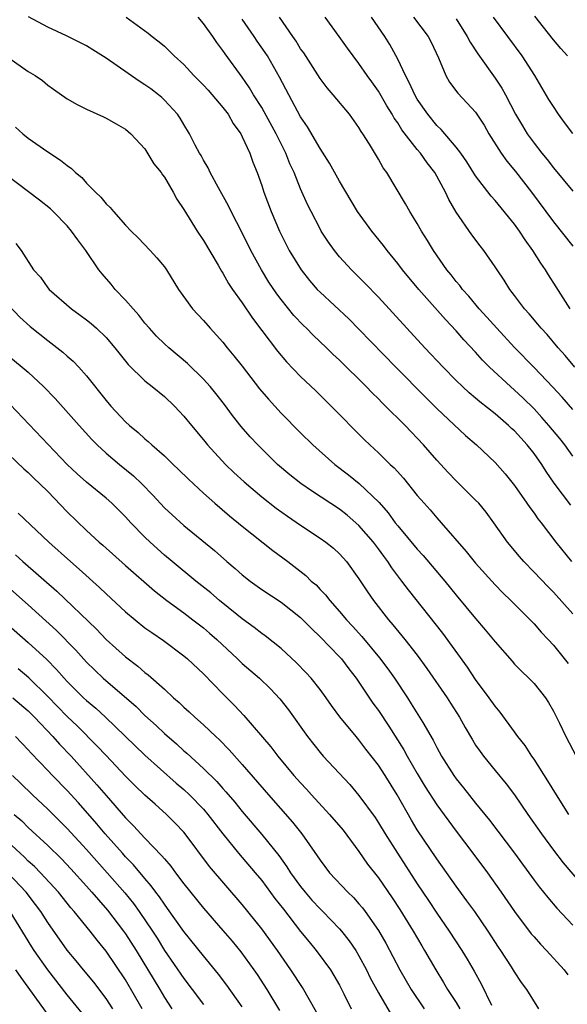
# Model space of a CAD drawing. Units: inches. Extents: x 2505000 to 2507997, y 1482000 to 1485000.
# Drawn here: x 2505704 to 2505760, y 1482257 to 1482359 of the extents above; entities that cross this region are included whole.
import ezdxf

# ---------------------------------------------------------------- set-up
doc = ezdxf.new("R2010")
doc.units = ezdxf.units.IN
doc.header["$MEASUREMENT"] = 0
doc.layers.add('LD25051482_2ft', color=166, linetype='Continuous')

msp = doc.modelspace()

# ---------------------------------------------------------------- linework, layer by layer
at = {"layer": 'LD25051482_2ft'}
for points, elevation in [([(2505761, 1482297.64), (2505759, 1482299.85), (2505758.42, 1482300.42), (2505757, 1482301.92), (2505755.95, 1482303), (2505755.51, 1482303.51), (2505754.27, 1482305), (2505752.88, 1482307), (2505752.07, 1482308.07), (2505751.31, 1482309), (2505751, 1482309.33), (2505749, 1482311.29), (2505748.16, 1482312.16), (2505747, 1482313.44), (2505745.65, 1482315), (2505743.75, 1482317), (2505743, 1482317.76), (2505742.36, 1482318.36), (2505741.74, 1482319), (2505741.36, 1482319.36), (2505741, 1482319.73), (2505740.35, 1482320.35), (2505739.73, 1482321), (2505737, 1482323.72), (2505736.33, 1482324.33), (2505735.66, 1482325), (2505734.29, 1482326.29), (2505733.59, 1482327), (2505733.29, 1482327.29), (2505732.32, 1482328.32), (2505731, 1482329.96), (2505730.55, 1482330.55), (2505729.75, 1482331.75), (2505728.98, 1482333), (2505727.89, 1482335), (2505727, 1482336.82), (2505725.86, 1482339), (2505725.59, 1482339.59), (2505724.56, 1482341.44), (2505723.71, 1482343), (2505723.49, 1482343.49), (2505723, 1482344.3), (2505722.76, 1482344.76), (2505722.62, 1482345), (2505722.17, 1482345.83), (2505721.59, 1482347), (2505721, 1482347.95), (2505720.61, 1482348.61), (2505720.35, 1482349), (2505719, 1482350.45), (2505718.72, 1482350.72), (2505718.39, 1482351), (2505717.61, 1482351.61), (2505717, 1482352.04), (2505716.4, 1482352.4), (2505713, 1482354.78), (2505711.65, 1482355.65), (2505711, 1482356.05), (2505708.92, 1482357.08), (2505707, 1482357.95), (2505705.03, 1482359.03)], 8456), ([(2505715.08, 1482359), (2505717.34, 1482357.34), (2505717.75, 1482357), (2505718.47, 1482356.47), (2505719, 1482356), (2505719.51, 1482355.51), (2505720, 1482355), (2505721, 1482354.11), (2505722.01, 1482353), (2505723, 1482352), (2505723.48, 1482351.48), (2505725, 1482349.7), (2505725.54, 1482349), (2505726.07, 1482348.07), (2505726.85, 1482347), (2505727, 1482346.7), (2505727.77, 1482345), (2505728.09, 1482344.09), (2505728.53, 1482343), (2505729, 1482341.69), (2505729.22, 1482341), (2505729.96, 1482339), (2505730.83, 1482337), (2505731.84, 1482335), (2505733.05, 1482333), (2505733.92, 1482331.92), (2505734.71, 1482331), (2505735, 1482330.7), (2505737.96, 1482327.96), (2505739, 1482326.92), (2505742.78, 1482323), (2505745.87, 1482319.87), (2505747, 1482318.75), (2505749.97, 1482315.97), (2505751.09, 1482315), (2505753, 1482313.19), (2505754.04, 1482312.04), (2505754.86, 1482311), (2505755, 1482310.82), (2505756.27, 1482309), (2505756.56, 1482308.56), (2505757, 1482307.98), (2505757.4, 1482307.4), (2505757.73, 1482307), (2505759.26, 1482305), (2505760.84, 1482303)], 8454), ([(2505760.8, 1482308.8), (2505759.07, 1482311.07), (2505758.25, 1482312.25), (2505757.79, 1482313), (2505757, 1482314.12), (2505756.31, 1482315), (2505755, 1482316.43), (2505754.7, 1482316.7), (2505754.38, 1482317), (2505753, 1482318.18), (2505751.43, 1482319.43), (2505751, 1482319.82), (2505750.35, 1482320.35), (2505749.65, 1482321), (2505749, 1482321.63), (2505747.65, 1482323), (2505745.76, 1482325), (2505743.91, 1482327), (2505741, 1482330.2), (2505739.62, 1482331.62), (2505738.23, 1482333), (2505737, 1482334.36), (2505736.48, 1482335), (2505735.86, 1482335.86), (2505735.13, 1482337), (2505735, 1482337.22), (2505734.07, 1482339), (2505733.71, 1482339.71), (2505733, 1482341.32), (2505732.34, 1482343), (2505731.91, 1482343.91), (2505731.49, 1482345), (2505730.5, 1482347), (2505729.26, 1482349.26), (2505729, 1482349.71), (2505728.17, 1482351), (2505727.74, 1482351.74), (2505727, 1482352.83), (2505725.23, 1482355.23), (2505725, 1482355.58), (2505724.39, 1482356.39), (2505723.97, 1482357), (2505723, 1482358.33), (2505722.46, 1482359)], 8452), ([(2505761, 1482313.85), (2505760.16, 1482315), (2505759.65, 1482315.65), (2505758.54, 1482317), (2505757.82, 1482317.82), (2505757, 1482318.71), (2505755.84, 1482319.84), (2505755, 1482320.63), (2505754.58, 1482321), (2505752.44, 1482323), (2505751.72, 1482323.72), (2505751, 1482324.53), (2505749.8, 1482325.8), (2505749, 1482326.72), (2505747.89, 1482327.89), (2505745.15, 1482331), (2505743.49, 1482333), (2505743, 1482333.65), (2505741.89, 1482335), (2505741.51, 1482335.51), (2505740.31, 1482337), (2505738.86, 1482339), (2505737, 1482342.12), (2505735.97, 1482343.97), (2505735, 1482345.47), (2505733.71, 1482347.71), (2505733, 1482348.73), (2505731.78, 1482351), (2505730.83, 1482352.83), (2505729.61, 1482355), (2505729.37, 1482355.37), (2505728.54, 1482356.54), (2505728.24, 1482357), (2505727, 1482358.78)], 8450), ([(2505761, 1482318.63), (2505759.9, 1482319.9), (2505758.94, 1482320.94), (2505757, 1482322.97), (2505755, 1482325.03), (2505753.17, 1482327), (2505752.15, 1482328.15), (2505751.37, 1482329), (2505750.3, 1482330.3), (2505749.66, 1482331), (2505749.39, 1482331.39), (2505749, 1482331.82), (2505748.49, 1482332.49), (2505748.05, 1482333), (2505746.65, 1482335), (2505746.04, 1482336.04), (2505745.42, 1482337), (2505745, 1482337.76), (2505744.23, 1482339), (2505743.8, 1482339.8), (2505741.88, 1482343), (2505741.5, 1482343.5), (2505741, 1482344.39), (2505740.07, 1482345.93), (2505739.4, 1482347), (2505739.23, 1482347.23), (2505739, 1482347.64), (2505738.03, 1482349), (2505736.36, 1482351), (2505735.72, 1482351.72), (2505735, 1482352.68), (2505733.32, 1482355.32), (2505733, 1482355.75), (2505732.53, 1482356.53), (2505732.19, 1482357), (2505730.84, 1482359)], 8448), ([(2505761.21, 1482323), (2505760.19, 1482324.19), (2505759.47, 1482325), (2505758.34, 1482326.34), (2505757.73, 1482327), (2505757.41, 1482327.41), (2505756.49, 1482328.49), (2505756.02, 1482329), (2505755, 1482330.36), (2505754.5, 1482331), (2505753.93, 1482331.93), (2505753.2, 1482333), (2505753, 1482333.32), (2505751.83, 1482335), (2505751.46, 1482335.46), (2505750.6, 1482336.6), (2505749, 1482338.95), (2505748.25, 1482340.25), (2505747.91, 1482341), (2505746.81, 1482343), (2505746.01, 1482344.01), (2505745.33, 1482345), (2505745, 1482345.39), (2505743.42, 1482347.42), (2505743, 1482348.11), (2505742.62, 1482348.62), (2505742.42, 1482349), (2505741.88, 1482349.88), (2505741, 1482351.37), (2505740.33, 1482352.33), (2505739.84, 1482353), (2505739, 1482354.22), (2505738.4, 1482355), (2505737.81, 1482355.81), (2505736.98, 1482357), (2505735.52, 1482359)], 8446), ([(2505760.73, 1482329), (2505759.27, 1482331.27), (2505758.49, 1482332.49), (2505758.19, 1482333), (2505757.69, 1482333.69), (2505756.88, 1482335), (2505756.08, 1482336.08), (2505755.5, 1482337), (2505755, 1482337.69), (2505753, 1482340.14), (2505752.59, 1482340.59), (2505751, 1482342.69), (2505750.1, 1482344.1), (2505749.47, 1482345), (2505749, 1482345.63), (2505747.44, 1482347.44), (2505747, 1482347.85), (2505746.07, 1482349), (2505745, 1482350.55), (2505744.74, 1482351), (2505744.21, 1482352.21), (2505743.79, 1482353), (2505743, 1482354.69), (2505742.17, 1482356.17), (2505741.65, 1482357), (2505740.28, 1482359)], 8444), ([(2505744.62, 1482359), (2505746.1, 1482357), (2505746.41, 1482356.41), (2505747.18, 1482354.82), (2505747.92, 1482353), (2505748.31, 1482352.31), (2505749.16, 1482351.16), (2505750.14, 1482350.14), (2505751, 1482349.21), (2505751.87, 1482347.87), (2505752.36, 1482347), (2505753.62, 1482345), (2505754.19, 1482344.19), (2505755.11, 1482343.11), (2505756.75, 1482341), (2505759, 1482337.94), (2505761, 1482335.45)], 8442), ([(2505749, 1482358.81), (2505750.14, 1482357), (2505750.43, 1482356.43), (2505751.22, 1482355.22), (2505753, 1482352.73), (2505753.69, 1482351.69), (2505754.07, 1482351), (2505755.1, 1482349), (2505755.8, 1482347.8), (2505756.3, 1482347), (2505757, 1482346.05), (2505757.82, 1482345), (2505758.36, 1482344.36), (2505759, 1482343.51), (2505761, 1482341.1)], 8440), ([(2505761, 1482347.03), (2505760.15, 1482348.15), (2505759.52, 1482349), (2505759, 1482349.79), (2505758.54, 1482350.54), (2505757.09, 1482353), (2505755.78, 1482355), (2505752.83, 1482359)], 8438), ([(2505760.46, 1482355), (2505759.77, 1482355.77), (2505759, 1482356.67), (2505757.96, 1482357.96), (2505757.09, 1482359.09)], 8436), ([(2505703, 1482354.81), (2505705, 1482353.42), (2505705.72, 1482353), (2505706.47, 1482352.47), (2505707, 1482352), (2505707.6, 1482351.6), (2505709, 1482350.61), (2505710.02, 1482350.02), (2505711, 1482349.53), (2505712.75, 1482348.75), (2505713, 1482348.61), (2505714.02, 1482348.02), (2505715, 1482347.49), (2505715.56, 1482347), (2505717, 1482345.44), (2505717.92, 1482343.92), (2505718.66, 1482343), (2505718.79, 1482342.79), (2505719, 1482342.54), (2505719.91, 1482341), (2505720.29, 1482340.29), (2505721, 1482339.22), (2505722.36, 1482337), (2505723, 1482336.04), (2505724.52, 1482333.48), (2505724.87, 1482332.87), (2505725, 1482332.67), (2505725.6, 1482331.6), (2505726.01, 1482331), (2505727, 1482329.6), (2505728.04, 1482328.04), (2505729, 1482326.76), (2505730.63, 1482324.63), (2505731.55, 1482323.55), (2505733, 1482322.03), (2505734.55, 1482320.55), (2505736.14, 1482319), (2505739.55, 1482315.55), (2505740.12, 1482315), (2505741, 1482314.2), (2505742.22, 1482313), (2505742.63, 1482312.63), (2505743.57, 1482311.57), (2505745, 1482309.81), (2505745.69, 1482309), (2505746.31, 1482308.31), (2505747, 1482307.5), (2505747.46, 1482307), (2505750.04, 1482304.04), (2505751, 1482302.82), (2505753, 1482300.62), (2505753.8, 1482299.8), (2505754.62, 1482299), (2505757, 1482296.59), (2505757.75, 1482295.75), (2505758.47, 1482295), (2505759, 1482294.41), (2505760.52, 1482292.52)], 8458), ([(2505703.69, 1482347.69), (2505704.44, 1482347), (2505705, 1482346.55), (2505707, 1482345.15), (2505708.3, 1482344.3), (2505709, 1482343.72), (2505709.43, 1482343.43), (2505709.85, 1482343), (2505710.49, 1482342.49), (2505711, 1482341.91), (2505711.9, 1482341), (2505712.47, 1482340.47), (2505713, 1482339.8), (2505713.43, 1482339.43), (2505713.77, 1482339), (2505715, 1482337.6), (2505715.58, 1482337), (2505716.3, 1482336.3), (2505717.52, 1482335), (2505718.23, 1482334.23), (2505719, 1482333.3), (2505719.21, 1482333), (2505720.46, 1482331), (2505721.89, 1482329), (2505723, 1482327.81), (2505723.7, 1482327), (2505725, 1482325.56), (2505725.44, 1482325), (2505726.15, 1482324.15), (2505727, 1482323.09), (2505728.78, 1482320.78), (2505729.69, 1482319.69), (2505731, 1482318.27), (2505733, 1482316.25), (2505734.27, 1482315), (2505736.51, 1482313), (2505737.92, 1482311.92), (2505739.03, 1482311.03), (2505741.08, 1482309.08), (2505742.01, 1482308.01), (2505742.74, 1482307), (2505743, 1482306.67), (2505745, 1482304.26), (2505745.61, 1482303.61), (2505747.82, 1482301), (2505749, 1482299.55), (2505751, 1482297.14), (2505751.99, 1482295.99), (2505753, 1482294.73), (2505754.74, 1482292.74), (2505755, 1482292.46), (2505755.72, 1482291.72), (2505756.48, 1482291), (2505757, 1482290.47), (2505758.18, 1482289), (2505758.49, 1482288.49), (2505759, 1482287.62), (2505759.61, 1482286.39), (2505760.26, 1482285), (2505761.32, 1482283)], 8460), ([(2505760.59, 1482277), (2505759.3, 1482279), (2505758.43, 1482280.43), (2505757, 1482282.68), (2505756.77, 1482283), (2505756.08, 1482284.08), (2505755.34, 1482285), (2505755, 1482285.49), (2505753.52, 1482287.52), (2505753, 1482288.11), (2505752.39, 1482289), (2505751, 1482290.88), (2505750.15, 1482292.15), (2505747.62, 1482295.62), (2505744.08, 1482300.08), (2505743.42, 1482301), (2505742.37, 1482302.37), (2505741.98, 1482303), (2505741.55, 1482303.55), (2505741, 1482304.31), (2505740.48, 1482305), (2505739, 1482306.72), (2505737.78, 1482307.78), (2505737, 1482308.38), (2505734.21, 1482310.21), (2505733.03, 1482311.03), (2505731.91, 1482311.91), (2505730.62, 1482313), (2505728.59, 1482315), (2505727.83, 1482315.83), (2505726.89, 1482316.89), (2505726.01, 1482318.01), (2505725.17, 1482319.17), (2505724.29, 1482320.29), (2505723.7, 1482321), (2505723, 1482321.77), (2505721.37, 1482323.37), (2505719.44, 1482325), (2505719, 1482325.41), (2505718.2, 1482326.2), (2505717.45, 1482327), (2505717, 1482327.53), (2505716.36, 1482328.36), (2505715.78, 1482329), (2505715, 1482329.9), (2505713.95, 1482331), (2505713.52, 1482331.52), (2505712.58, 1482332.58), (2505712.27, 1482333), (2505710.9, 1482335), (2505710.08, 1482336.08), (2505709.46, 1482337), (2505709, 1482337.53), (2505707.55, 1482339), (2505707.27, 1482339.27), (2505706.16, 1482340.16), (2505702.75, 1482342.75)], 8462), ([(2505703.73, 1482335.73), (2505704.27, 1482335), (2505705.55, 1482333), (2505706.24, 1482332.24), (2505707, 1482331.17), (2505707.14, 1482331), (2505709.43, 1482329), (2505710.34, 1482328.34), (2505711, 1482327.85), (2505711.47, 1482327.47), (2505712, 1482327), (2505713, 1482326.04), (2505713.89, 1482325), (2505715.26, 1482323.26), (2505717, 1482321.58), (2505717.74, 1482321), (2505719, 1482319.98), (2505720.02, 1482319), (2505721, 1482317.97), (2505721.77, 1482317), (2505723, 1482315.53), (2505723.43, 1482315), (2505725.28, 1482313), (2505726.15, 1482312.15), (2505727.19, 1482311.19), (2505729, 1482309.66), (2505730.49, 1482308.49), (2505731.66, 1482307.66), (2505733, 1482306.74), (2505735, 1482305.42), (2505735.6, 1482305), (2505736.37, 1482304.37), (2505737, 1482303.8), (2505737.73, 1482303), (2505739, 1482301.24), (2505739.88, 1482299.88), (2505740.48, 1482299), (2505742.04, 1482297), (2505742.49, 1482296.49), (2505743.72, 1482295), (2505745, 1482293.36), (2505745.99, 1482291.99), (2505748.06, 1482289), (2505748.43, 1482288.43), (2505749.33, 1482287), (2505749.93, 1482285.93), (2505750.67, 1482284.67), (2505751, 1482284.13), (2505751.45, 1482283.45), (2505751.8, 1482283), (2505753, 1482281.52), (2505754.15, 1482280.15), (2505755, 1482279), (2505756.36, 1482277), (2505757.77, 1482275), (2505759, 1482273.32), (2505760.01, 1482272.01), (2505762.76, 1482268.76)], 8464), ([(2505703, 1482329.35), (2505704.14, 1482328.14), (2505705.18, 1482327.18), (2505707, 1482325.73), (2505708.54, 1482324.54), (2505709, 1482324.12), (2505709.6, 1482323.61), (2505710.18, 1482323), (2505711, 1482322.1), (2505713, 1482319.58), (2505713.5, 1482319), (2505715, 1482317.37), (2505715.41, 1482317), (2505716.29, 1482316.29), (2505717, 1482315.62), (2505717.34, 1482315.34), (2505717.7, 1482315), (2505719, 1482313.87), (2505719.89, 1482313), (2505720.46, 1482312.46), (2505721.46, 1482311.46), (2505723, 1482310.03), (2505724.17, 1482309), (2505725.7, 1482307.7), (2505727, 1482306.64), (2505730.15, 1482304.15), (2505731.7, 1482303), (2505733.55, 1482301.55), (2505734.09, 1482301), (2505734.59, 1482300.59), (2505735, 1482300.14), (2505735.57, 1482299.57), (2505735.99, 1482299), (2505737, 1482297.87), (2505737.72, 1482297), (2505738.34, 1482296.34), (2505739.29, 1482295.29), (2505741.1, 1482293.1), (2505741.96, 1482291.96), (2505742.64, 1482291), (2505743.98, 1482289), (2505744.38, 1482288.38), (2505745.24, 1482287), (2505745.56, 1482286.44), (2505746.63, 1482284.63), (2505747, 1482283.89), (2505747.5, 1482283), (2505748.75, 1482281), (2505749, 1482280.65), (2505749.74, 1482279.74), (2505751, 1482278.14), (2505752.41, 1482276.41), (2505753.28, 1482275.28), (2505754.99, 1482272.99), (2505757, 1482270.23), (2505757.53, 1482269.53), (2505757.98, 1482269), (2505758.43, 1482268.43), (2505759.35, 1482267.35), (2505761, 1482265.6)], 8466), ([(2505703, 1482324.12), (2505704.38, 1482323), (2505705, 1482322.47), (2505706.58, 1482321), (2505707.76, 1482319.76), (2505710.23, 1482317), (2505711.55, 1482315.55), (2505712.09, 1482315), (2505713, 1482314.16), (2505714.37, 1482313), (2505715.82, 1482311.82), (2505716.68, 1482311), (2505717.82, 1482309.82), (2505719, 1482308.53), (2505719.79, 1482307.79), (2505721, 1482306.7), (2505724.13, 1482304.13), (2505725.4, 1482303), (2505726.27, 1482302.27), (2505727, 1482301.63), (2505727.8, 1482301), (2505729, 1482300.14), (2505731, 1482298.84), (2505733, 1482297.26), (2505734.11, 1482296.11), (2505735, 1482295.27), (2505737, 1482293.21), (2505737.19, 1482293), (2505737.96, 1482291.96), (2505738.7, 1482291), (2505740.44, 1482288.44), (2505741, 1482287.67), (2505742.07, 1482286.07), (2505743.62, 1482283.62), (2505743.95, 1482283), (2505745, 1482281.19), (2505745.82, 1482279.82), (2505747, 1482277.99), (2505749, 1482275.26), (2505750.72, 1482273), (2505752.21, 1482271), (2505753.64, 1482269), (2505755.01, 1482267.01), (2505756.72, 1482264.72), (2505757, 1482264.39), (2505757.66, 1482263.66), (2505758.29, 1482263), (2505760.11, 1482261), (2505760.48, 1482260.48)], 8468), ([(2505757.5, 1482257), (2505756.25, 1482259), (2505755.72, 1482259.72), (2505755, 1482260.81), (2505754.7, 1482261.3), (2505753.6, 1482263), (2505753.35, 1482263.35), (2505752.28, 1482265), (2505750.91, 1482267), (2505750.11, 1482268.11), (2505749, 1482269.61), (2505747, 1482272.41), (2505745, 1482275.41), (2505744.4, 1482276.4), (2505742.93, 1482279), (2505741.69, 1482281), (2505741, 1482282.07), (2505739.71, 1482283.71), (2505739, 1482284.66), (2505738.7, 1482285), (2505737.04, 1482287.04), (2505736.19, 1482288.19), (2505735.62, 1482289), (2505735, 1482289.83), (2505734.09, 1482291), (2505733.57, 1482291.57), (2505732.59, 1482292.59), (2505731, 1482294.06), (2505729.36, 1482295.36), (2505729, 1482295.61), (2505728.23, 1482296.23), (2505727, 1482297.11), (2505726.44, 1482297.56), (2505724.67, 1482299), (2505723.77, 1482299.77), (2505722.23, 1482301), (2505719.79, 1482303), (2505719, 1482303.67), (2505717.52, 1482305), (2505717, 1482305.5), (2505715.53, 1482307), (2505715, 1482307.59), (2505713.59, 1482309), (2505713, 1482309.53), (2505711, 1482311.16), (2505710.03, 1482312.03), (2505709, 1482312.99), (2505703.14, 1482319.15)], 8470), ([(2505703, 1482314.02), (2505704.53, 1482312.53), (2505705, 1482312.15), (2505705.57, 1482311.57), (2505706.18, 1482311), (2505707, 1482310.2), (2505709, 1482308.1), (2505711, 1482306.19), (2505712.3, 1482305), (2505712.68, 1482304.68), (2505715, 1482302.59), (2505717.98, 1482299.98), (2505719.26, 1482299), (2505721, 1482297.71), (2505721.93, 1482297), (2505723, 1482296.17), (2505723.64, 1482295.64), (2505724.37, 1482295), (2505726.51, 1482293), (2505727, 1482292.52), (2505728.76, 1482291), (2505729.9, 1482289.9), (2505730.87, 1482288.87), (2505731.74, 1482287.74), (2505733.7, 1482285), (2505735, 1482283.36), (2505735.31, 1482283), (2505738.06, 1482280.06), (2505739, 1482278.94), (2505740.66, 1482276.66), (2505741, 1482276.14), (2505741.69, 1482275), (2505742.96, 1482273), (2505745, 1482269.86), (2505746.15, 1482268.15), (2505747, 1482266.84), (2505748.27, 1482265), (2505749.58, 1482263), (2505750.12, 1482262.12), (2505750.86, 1482260.86), (2505751.57, 1482259.57), (2505752.63, 1482257.37)], 8472), ([(2505703.97, 1482307.97), (2505707.11, 1482305), (2505709.34, 1482303), (2505710.23, 1482302.23), (2505712.33, 1482300.33), (2505713, 1482299.69), (2505715, 1482297.84), (2505716, 1482297), (2505717, 1482296.2), (2505717.69, 1482295.69), (2505718.89, 1482294.89), (2505721, 1482293.31), (2505721.37, 1482293), (2505723, 1482291.44), (2505725, 1482289.38), (2505726.2, 1482288.2), (2505727.18, 1482287.18), (2505729.94, 1482283.94), (2505730.65, 1482283), (2505732.32, 1482281), (2505733, 1482280.23), (2505733.6, 1482279.6), (2505734.13, 1482279), (2505735.97, 1482277), (2505737.36, 1482275.36), (2505739, 1482273.18), (2505739.89, 1482271.89), (2505741, 1482270.46), (2505742.41, 1482268.41), (2505743.21, 1482267.21), (2505744.57, 1482265), (2505745.46, 1482263.46), (2505745.74, 1482263), (2505746.89, 1482261), (2505747.7, 1482259.7), (2505748.12, 1482259), (2505749, 1482257.64), (2505749.37, 1482257)], 8474), ([(2505703.69, 1482303.69), (2505704.44, 1482303), (2505707.95, 1482299.95), (2505712.03, 1482296.03), (2505713.02, 1482295), (2505715, 1482293.2), (2505716.25, 1482292.25), (2505717, 1482291.59), (2505717.34, 1482291.34), (2505719, 1482289.86), (2505719.93, 1482289), (2505720.51, 1482288.51), (2505721, 1482288.03), (2505721.55, 1482287.55), (2505722.12, 1482287), (2505723, 1482286.22), (2505724.29, 1482285), (2505724.67, 1482284.67), (2505725.66, 1482283.65), (2505727, 1482282.14), (2505729.69, 1482279), (2505732.18, 1482276.18), (2505733.12, 1482275), (2505734.72, 1482272.72), (2505735, 1482272.28), (2505735.96, 1482271), (2505737.84, 1482269), (2505738.44, 1482268.44), (2505739, 1482267.81), (2505739.37, 1482267.37), (2505739.65, 1482267), (2505741, 1482265.06), (2505741.75, 1482263.75), (2505743.2, 1482261), (2505744.38, 1482259), (2505745.72, 1482257)], 8476), ([(2505702.23, 1482301), (2505705, 1482298.55), (2505707.9, 1482295.9), (2505709.88, 1482293.88), (2505711, 1482292.64), (2505712.7, 1482291), (2505716.08, 1482288.08), (2505717, 1482287.17), (2505718.14, 1482286.14), (2505719, 1482285.31), (2505720.24, 1482284.24), (2505721, 1482283.54), (2505721.3, 1482283.3), (2505723, 1482281.73), (2505724.37, 1482280.37), (2505725, 1482279.65), (2505725.32, 1482279.32), (2505726.24, 1482278.24), (2505727, 1482277.29), (2505729, 1482274.91), (2505730.75, 1482272.75), (2505731.6, 1482271.6), (2505731.96, 1482271), (2505733, 1482269.57), (2505733.46, 1482269), (2505734.17, 1482268.17), (2505735, 1482267.28), (2505735.29, 1482267), (2505737, 1482265.24), (2505737.21, 1482265), (2505738, 1482264), (2505738.67, 1482263), (2505739, 1482262.44), (2505739.77, 1482261), (2505740.17, 1482260.17), (2505741, 1482258.65), (2505742.36, 1482256.36)], 8478), ([(2505702.7, 1482296.7), (2505705, 1482294.69), (2505706.92, 1482292.92), (2505707.91, 1482291.91), (2505708.69, 1482291), (2505709, 1482290.67), (2505710.69, 1482289), (2505711, 1482288.72), (2505711.93, 1482287.93), (2505712.95, 1482287), (2505717, 1482283.08), (2505720.22, 1482280.22), (2505721, 1482279.56), (2505721.59, 1482279), (2505723, 1482277.52), (2505723.45, 1482277), (2505725, 1482274.99), (2505726.62, 1482273), (2505728.33, 1482271), (2505729, 1482270.19), (2505730.36, 1482268.36), (2505731.23, 1482267.23), (2505733, 1482264.95), (2505733.87, 1482263.87), (2505734.6, 1482263), (2505736.07, 1482261), (2505736.43, 1482260.43), (2505737, 1482259.44), (2505737.45, 1482258.55), (2505738.19, 1482257)], 8480), ([(2505734.65, 1482256.65), (2505733.18, 1482259.18), (2505732, 1482261), (2505730.61, 1482263), (2505729, 1482265.21), (2505727, 1482267.74), (2505723.64, 1482271.63), (2505721.12, 1482275), (2505721, 1482275.15), (2505720.1, 1482276.1), (2505719.21, 1482277), (2505718.03, 1482278.03), (2505717, 1482278.96), (2505715.96, 1482279.96), (2505715, 1482280.92), (2505713, 1482283.04), (2505712.06, 1482284.06), (2505710.06, 1482286.06), (2505709, 1482287.07), (2505707, 1482289.12), (2505705.05, 1482291.05), (2505703.96, 1482291.96)], 8482), ([(2505703.41, 1482289), (2505705, 1482287.63), (2505705.63, 1482287), (2505707.54, 1482285), (2505708.22, 1482284.22), (2505709.4, 1482283), (2505712.05, 1482280.05), (2505713, 1482278.93), (2505715, 1482276.65), (2505715.83, 1482275.83), (2505717, 1482274.54), (2505718.74, 1482272.74), (2505719, 1482272.41), (2505719.66, 1482271.66), (2505720.13, 1482271), (2505721, 1482269.85), (2505723, 1482267.35), (2505725, 1482265.06), (2505725.95, 1482263.95), (2505726.85, 1482262.85), (2505728.2, 1482261), (2505728.53, 1482260.53), (2505729.53, 1482259), (2505730.84, 1482256.84)], 8484), ([(2505727, 1482257.19), (2505725.43, 1482259.43), (2505724.56, 1482260.56), (2505723, 1482262.45), (2505721, 1482264.94), (2505719.33, 1482267.33), (2505719, 1482267.77), (2505718.5, 1482268.5), (2505718.12, 1482269), (2505717.65, 1482269.65), (2505717, 1482270.39), (2505715.81, 1482271.81), (2505715, 1482272.63), (2505714.67, 1482273), (2505712.91, 1482275), (2505712.04, 1482276.04), (2505710.17, 1482278.17), (2505709, 1482279.44), (2505707.48, 1482281), (2505707, 1482281.52), (2505705.29, 1482283.29), (2505705, 1482283.63), (2505703.69, 1482285)], 8486), ([(2505703.36, 1482281), (2505704.2, 1482280.2), (2505705.43, 1482279), (2505707, 1482277.53), (2505709, 1482275.55), (2505711, 1482273.39), (2505713.12, 1482271), (2505714.92, 1482268.92), (2505715.82, 1482267.82), (2505716.41, 1482267), (2505717.76, 1482265), (2505718.25, 1482264.25), (2505719, 1482263.01), (2505721, 1482260.12), (2505721.86, 1482259), (2505723, 1482257.43)], 8488), ([(2505703.55, 1482277), (2505704.32, 1482276.32), (2505705, 1482275.66), (2505707, 1482273.8), (2505708.42, 1482272.42), (2505709.39, 1482271.39), (2505711, 1482269.61), (2505711.55, 1482269), (2505712.21, 1482268.21), (2505713.15, 1482267.15), (2505714.79, 1482265), (2505715, 1482264.71), (2505716.09, 1482263), (2505718.51, 1482259), (2505719, 1482258.16), (2505719.75, 1482257)], 8490), ([(2505716.72, 1482257), (2505715, 1482259.97), (2505713, 1482262.93), (2505712.07, 1482264.07), (2505711.35, 1482265), (2505709.72, 1482267), (2505709.37, 1482267.37), (2505708.09, 1482269), (2505706.26, 1482271), (2505705.64, 1482271.64), (2505705, 1482272.2), (2505704.6, 1482272.6), (2505704.15, 1482273), (2505701.97, 1482275)], 8492), ([(2505713.69, 1482257), (2505713, 1482258.06), (2505711.73, 1482259.73), (2505710.67, 1482261), (2505709.93, 1482261.93), (2505709, 1482263.04), (2505707, 1482265.87), (2505706.28, 1482267), (2505705.74, 1482267.74), (2505704.78, 1482269), (2505702.94, 1482270.94)], 8494), ([(2505710.55, 1482256.55), (2505709, 1482258.44), (2505707, 1482261), (2505705.6, 1482263), (2505705.36, 1482263.36), (2505703.13, 1482267)], 8496), ([(2505703.68, 1482261), (2505704.22, 1482260.22), (2505707, 1482256.38)], 8498)]:
    msp.add_lwpolyline(points, dxfattribs=dict(at, elevation=elevation))

doc.saveas('drawing.dxf')
